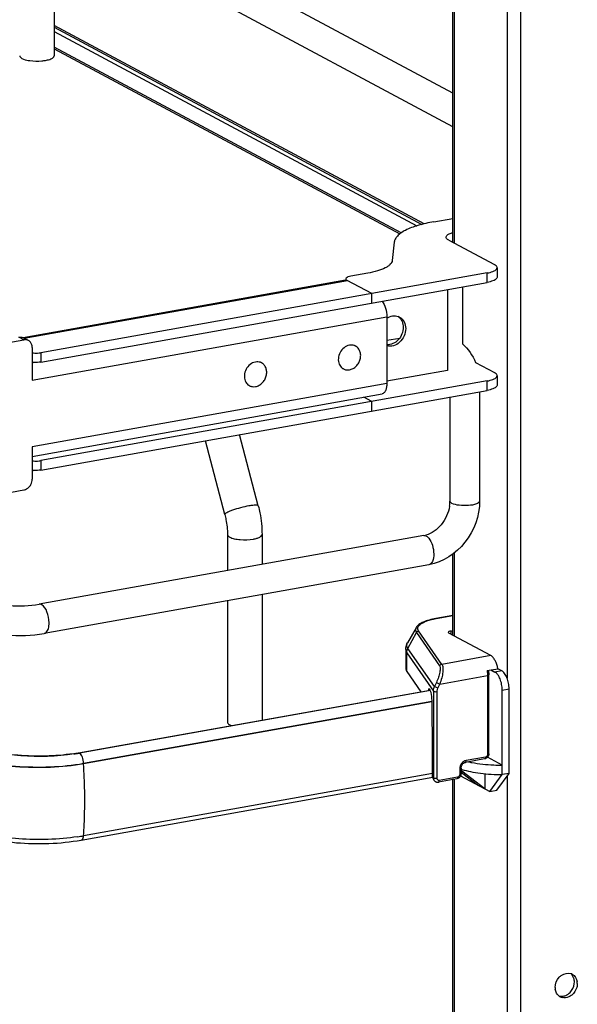
# Model space of a CAD drawing. Units: inches. Extents: x 0 to 17, y 0 to 11.
# Drawn here: x 4.5 to 5.1, y 6.6 to 7.6 of the extents above; entities that cross this region are included whole.
import ezdxf

# ---------------------------------------------------------------- set-up
doc = ezdxf.new("R2010")
doc.units = ezdxf.units.IN
doc.header["$LTSCALE"] = 0.935
doc.header["$MEASUREMENT"] = 0
doc.layers.get('0').update_dxf_attribs({"linetype": 'CONTINUOUS'})

msp = doc.modelspace()

# ---------------------------------------------------------------- linework, layer by layer
at = {"color": 7, "linetype": 'Continuous'}
for p, q in [((5.04809, 8.62009), (5.04809, 2.62918)), ((4.98067, 7.33083), (4.98067, 7.84914)), ((4.98199, 7.84914), (4.98199, 7.33013)), ((5.03465, 7.85217), (5.03465, 6.89646)), ((4.58281, 7.78512), (4.58281, 7.51698)), ((4.98067, 7.47958), (4.58281, 7.69253)), ((4.98067, 7.44609), (4.58281, 7.65903)), ((4.95191, 7.34942), (4.58281, 7.54697)), ((4.58281, 7.54531), (4.94977, 7.34888)), ((4.58281, 7.54112), (4.94472, 7.34742)), ((4.9289, 7.34025), (4.58281, 7.52549)), ((4.58281, 7.52399), (4.92772, 7.33939)), ((4.96145, 7.35143), (4.98067, 7.35486)), ((4.92212, 7.33116), (4.92017, 7.31283)), ((4.97654, 7.33305), (5.02206, 7.30868)), ((5.02469, 7.30564), (5.02469, 7.29628)), ((5.01485, 7.30037), (4.56948, 7.22091)), ((4.87419, 7.29532), (4.87385, 7.29453)), ((4.87385, 7.29453), (4.87385, 7.29323)), ((4.89559, 7.30017), (4.87878, 7.29717)), ((5.01485, 7.29101), (5.01485, 7.30037)), ((4.8736, 7.29323), (4.55195, 7.23584)), ((4.5529, 7.23534), (4.87542, 7.29288)), ((4.56948, 7.21155), (5.01485, 7.29101)), ((4.87477, 7.29325), (4.87517, 7.29301)), ((4.89978, 7.27984), (4.87517, 7.29301)), ((4.99009, 7.28659), (4.99009, 7.22963)), ((4.89978, 7.27048), (4.89978, 7.27984)), ((4.97533, 7.28396), (4.97533, 7.20323)), ((4.56096, 7.19365), (4.9147, 7.25676)), ((4.9147, 7.25676), (4.9147, 7.1903)), ((4.55243, 7.23378), (4.54751, 7.23642)), ((4.55708, 7.2331), (4.55215, 7.23574)), ((4.9147, 7.23323), (4.92754, 7.23552)), ((4.47572, 7.2201), (4.55243, 7.23378)), ((4.56096, 7.22594), (4.56096, 7.19365)), ((4.88354, 7.22745), (4.88242, 7.22804)), ((4.56948, 7.22091), (4.56948, 7.21155)), ((4.78977, 7.21072), (4.78865, 7.21132)), ((5.0032, 7.21112), (5.02206, 7.20103)), ((4.87138, 7.20473), (4.87026, 7.20533)), ((4.97533, 7.20323), (4.9147, 7.19241)), ((5.02469, 7.19799), (5.02469, 7.18863)), ((4.9147, 7.1903), (4.56096, 7.12719)), ((5.01485, 7.19272), (4.56948, 7.11326)), ((4.77762, 7.188), (4.7765, 7.1886)), ((5.01485, 7.18336), (5.01485, 7.19272)), ((4.56096, 7.11746), (4.90991, 7.17972)), ((4.56948, 7.1039), (5.01485, 7.18336)), ((4.89978, 7.17219), (4.89177, 7.17648)), ((4.97772, 7.17674), (4.97772, 7.07297)), ((5.00725, 7.18201), (5.00725, 7.07297)), ((4.89978, 7.16283), (4.89978, 7.17219)), ((4.78639, 7.06823), (4.76763, 7.13925)), ((4.75308, 7.05943), (4.73364, 7.13303)), ((4.56096, 7.12719), (4.56096, 7.09489)), ((4.56948, 7.11326), (4.56948, 7.1039)), ((4.5226, 7.07869), (4.55243, 7.08401)), ((4.75571, 7.03966), (4.75571, 7.0036)), ((4.79016, 7.03966), (4.79016, 7.00975)), ((4.95154, 7.03854), (4.56775, 6.97007)), ((4.98067, 6.9391), (4.98067, 7.02015)), ((4.98199, 7.02111), (4.98199, 6.9384)), ((4.95672, 7.00947), (4.57294, 6.941)), ((4.75571, 6.97361), (4.75571, 6.85244)), ((4.79016, 6.97976), (4.79016, 6.85459)), ((4.98067, 6.95896), (4.96367, 6.95592)), ((4.9641, 6.95584), (4.96367, 6.95592)), ((4.9641, 6.95584), (4.98067, 6.9588)), ((4.94389, 6.94673), (4.93539, 6.93177)), ((4.93575, 6.92608), (4.94418, 6.94206)), ((4.94418, 6.94206), (4.96739, 6.90876)), ((4.96951, 6.91015), (4.9463, 6.94344)), ((5.01846, 6.91888), (4.97663, 6.94127)), ((4.97843, 6.94335), (4.98067, 6.94375)), ((4.97843, 6.94335), (4.97843, 6.9403)), ((4.93352, 6.92481), (4.93352, 6.90609)), ((4.93462, 6.90288), (4.93462, 6.92161)), ((4.93462, 6.92161), (4.9612, 6.88349)), ((4.96227, 6.88804), (4.93575, 6.92608)), ((5.01846, 6.91888), (4.96951, 6.91015)), ((4.93462, 6.90288), (4.94859, 6.88286)), ((5.01477, 6.90389), (5.02542, 6.90579)), ((5.01604, 6.90412), (5.01642, 6.89964)), ((5.0186, 6.90458), (5.02247, 6.90251)), ((5.02929, 6.90372), (5.02247, 6.90251)), ((5.02929, 6.90372), (5.02542, 6.90579)), ((4.96416, 6.8921), (4.96227, 6.88804)), ((4.96416, 6.8921), (4.96752, 6.89048)), ((4.96752, 6.89048), (5.01519, 6.89899)), ((5.01519, 6.89899), (5.01519, 6.82036)), ((5.01642, 6.82101), (5.01642, 6.89964)), ((4.60698, 6.82191), (4.95801, 6.88454)), ((4.95815, 6.88418), (4.60797, 6.82168)), ((4.95615, 6.88477), (4.956, 6.88418)), ((4.95776, 6.88505), (4.95615, 6.88477)), ((4.9612, 6.88349), (4.9612, 6.79689)), ((4.96562, 6.88643), (4.96227, 6.88804)), ((4.96484, 6.7964), (4.96484, 6.88299)), ((4.96562, 6.88643), (4.96752, 6.89048)), ((5.02985, 6.88451), (5.03667, 6.88573)), ((5.02985, 6.80027), (5.02985, 6.88451)), ((5.03667, 6.80148), (5.03667, 6.88573)), ((4.61215, 6.81148), (4.95966, 6.87348)), ((4.95976, 6.87289), (4.61215, 6.81088)), ((4.95995, 6.86655), (4.95995, 6.87183)), ((4.96039, 6.82965), (4.95995, 6.86655)), ((4.75802, 6.84978), (4.75949, 6.84912)), ((4.96039, 6.79806), (4.96039, 6.82965)), ((4.60785, 6.82175), (4.60698, 6.82191)), ((5.01226, 6.81587), (4.99308, 6.81245)), ((5.01306, 6.81764), (4.99388, 6.81421)), ((5.02985, 6.80963), (5.0151, 6.81753)), ((4.61215, 6.81088), (4.61215, 6.81148)), ((4.98749, 6.80605), (4.98749, 6.80044)), ((4.98872, 6.80671), (4.98872, 6.80109)), ((4.9896, 6.80378), (4.9896, 6.80538)), ((5.01263, 6.78608), (4.9896, 6.80378)), ((4.6098, 6.73498), (4.96048, 6.79755)), ((4.96039, 6.80139), (4.61215, 6.73927)), ((4.9612, 6.79689), (4.96039, 6.79806)), ((4.96195, 6.79444), (4.96111, 6.79564)), ((4.96159, 6.79507), (4.9612, 6.79689)), ((4.98456, 6.79595), (4.96628, 6.79269)), ((4.98535, 6.79772), (4.96708, 6.79445)), ((4.98067, 5.94575), (4.98067, 6.79595)), ((4.98199, 6.79595), (4.98199, 5.94575)), ((4.98831, 6.7991), (5.01755, 6.78345)), ((4.98872, 6.80274), (5.00524, 6.79004)), ((5.01263, 6.80108), (5.01263, 6.78608)), ((5.01755, 6.78345), (5.02985, 6.80027)), ((5.02437, 6.78467), (5.03667, 6.80148)), ((5.03667, 6.80148), (5.02985, 6.80027)), ((5.03465, 6.79872), (5.03465, 5.60701)), ((5.01755, 6.78345), (5.02437, 6.78467)), ((5.10168, 6.59152), (5.10183, 6.59347))]:
    msp.add_line(p, q, dxfattribs=at)
msp.add_lwpolyline([(4.96195, 6.79444), (4.96223, 6.79408), (4.96252, 6.79378), (4.96284, 6.7935), (4.96318, 6.79327), (4.96354, 6.79306), (4.96393, 6.7929), (4.96432, 6.79277), (4.96473, 6.79268), (4.96515, 6.79263), (4.96557, 6.79262), (4.966, 6.79265), (4.96628, 6.79269)], dxfattribs=at)
for centre, radius, start, end in [((4.56412, 7.55249), 0.04075, 259.91749, 262.19588), ((4.98818, 7.30335), 0.02896, 105.01812, 106.24812), ((4.92229, 7.24691), 0.01074, 61.86868, 69.19378), ((4.91903, 7.24748), 0.01184, 31.30287, 38.30799), ((4.55387, 7.22713), 0.00678, 47.40329, 61.7729), ((4.87932, 7.21787), 0.01063, 100.11624, 100.80007), ((4.87939, 7.21969), 0.0088, 61.86651, 71.78157), ((4.56428, 7.24813), 0.02762, 263.0745, 265.28173), ((4.56428, 7.23877), 0.02762, 263.0745, 265.28173), ((4.78556, 7.20115), 0.01063, 100.11624, 100.80007), ((4.78562, 7.20296), 0.0088, 61.86651, 71.78157), ((4.87554, 7.2125), 0.00882, 230.51008, 241.81062), ((4.78178, 7.19577), 0.00882, 230.51008, 241.81062), ((4.56428, 7.14048), 0.02762, 263.0745, 265.28173), ((4.56428, 7.13112), 0.02762, 263.0745, 265.28173), ((4.94321, 7.07316), 0.03452, 351.19073, 355.49653), ((4.9454, 7.07299), 0.03233, 355.48592, 359.96885), ((4.94751, 7.06097), 0.02279, 280.16861, 285.76682), ((4.97865, 6.8745), 0.08264, 100.14322, 100.43027), ((4.57484, 7.00236), 0.18329, 278.43631, 280.09912), ((4.57456, 7.00947), 0.19074, 278.44326, 279.81095), ((4.57641, 6.99859), 0.1797, 279.82118, 280.11523), ((4.01951, 6.7739), 0.5938, 0.96107, 3.57046), ((5.02875, 6.97607), 0.16641, 263.66109, 267.45745), ((5.02961, 6.99145), 0.18182, 267.40334, 270.07612), ((4.96527, 6.79675), 0.00404, 204.44003, 214.81754), ((4.57469, 6.95032), 0.21435, 278.45028, 279.26566), ((4.57664, 6.93838), 0.20226, 279.26503, 280.11141), ((5.09558, 6.59339), 0.00884, 66.05409, 72.9165), ((5.09562, 6.59349), 0.00873, 61.91389, 66.04749), ((5.09534, 6.58793), 0.01272, 179.97763, 188.58783), ((5.09203, 6.5919), 0.01275, 359.97944, 8.1354), ((5.09173, 6.58626), 0.00865, 230.83273, 241.91304), ((5.09183, 6.58647), 0.00887, 241.9779, 256.27385)]:
    msp.add_arc(centre, radius, start, end, dxfattribs=at)
for centre, major_axis, ratio, start_param, end_param in [((4.95743, 6.87857), (-0.00054, 0.0074), 0.208265, 5.930964, 6.847817), ((4.95749, 6.8749), (-0.00082, 0.01119), 0.208265, -1.864309, -0.324927), ((5.02963, 6.7713), (0.05663, -0.0405), 0.06702, 2.402447, 2.4248), ((4.96487, 6.79886), (0.0029, 0.00408), 0.835431, 2.275192, 2.850288)]:
    msp.add_ellipse(centre, major_axis=major_axis, ratio=ratio, start_param=start_param, end_param=end_param, dxfattribs=at)
for points, knots in [([(4.54836, 7.51698), (4.54836, 7.5158), (4.55173, 7.51334), (4.55482, 7.51275), (4.55698, 7.51237)], [0, 0, 0, 0, 0.347977, 1, 1, 1, 1]), ([(4.55858, 7.51211), (4.56251, 7.51157), (4.56779, 7.51149), (4.57297, 7.51215), (4.5742, 7.51237)], [0, 0, 0, 0, 0.760349, 1, 1, 1, 1]), ([(4.5742, 7.51237), (4.57483, 7.51248), (4.57698, 7.51293), (4.57913, 7.51358), (4.58051, 7.51432)], [0, 0, 0, 0, 0.288839, 1, 1, 1, 1]), ([(4.58051, 7.51432), (4.58085, 7.5145), (4.58185, 7.5151), (4.58281, 7.51617), (4.58281, 7.51698)], [0, 0, 0, 0, 0.326675, 1, 1, 1, 1]), ([(4.96145, 7.35143), (4.95611, 7.35047), (4.9465, 7.34831), (4.93721, 7.34489), (4.93329, 7.34287)], [0, 0, 0, 0, 0.551642, 1, 1, 1, 1]), ([(4.93329, 7.34287), (4.93171, 7.34205), (4.92887, 7.3404), (4.92536, 7.33752), (4.92299, 7.33448), (4.92224, 7.33222), (4.92212, 7.33116)], [0, 0, 0, 0, 0.318266, 0.585642, 0.808178, 1, 1, 1, 1]), ([(4.9739, 7.33609), (4.9739, 7.33622), (4.97396, 7.3368), (4.97428, 7.33733), (4.97457, 7.33766)], [0, 0, 0, 0, 0.230762, 1, 1, 1, 1]), ([(4.97654, 7.33305), (4.97614, 7.33326), (4.97499, 7.33394), (4.9739, 7.33517), (4.9739, 7.33609)], [0, 0, 0, 0, 0.326717, 1, 1, 1, 1]), ([(4.97457, 7.33766), (4.97519, 7.33838), (4.97721, 7.33961), (4.97938, 7.34033), (4.98067, 7.34068)], [0, 0, 0, 0, 0.414635, 1, 1, 1, 1]), ([(4.91319, 7.30552), (4.91074, 7.30425), (4.90493, 7.30212), (4.89893, 7.30076), (4.89559, 7.30017)], [0, 0, 0, 0, 0.448356, 1, 1, 1, 1]), ([(4.92017, 7.31283), (4.92001, 7.31142), (4.91864, 7.30924), (4.91595, 7.30707), (4.91418, 7.30603), (4.91319, 7.30552)], [0, 0, 0, 0, 0.411055, 0.67999, 1, 1, 1, 1]), ([(5.01485, 7.30037), (5.01681, 7.30072), (5.01952, 7.30137), (5.02255, 7.3028), (5.02364, 7.30362), (5.02402, 7.30407)], [0, 0, 0, 0, 0.597263, 0.824425, 1, 1, 1, 1]), ([(5.02469, 7.30564), (5.02469, 7.30591), (5.02452, 7.30667), (5.02358, 7.30777), (5.02262, 7.30838), (5.02206, 7.30868)], [0, 0, 0, 0, 0.193499, 0.54037, 1, 1, 1, 1]), ([(5.02402, 7.30407), (5.02413, 7.30419), (5.02448, 7.30464), (5.02469, 7.30522), (5.02469, 7.30564)], [0, 0, 0, 0, 0.280259, 1, 1, 1, 1]), ([(4.87385, 7.29453), (4.87385, 7.29442), (4.87396, 7.29388), (4.87442, 7.29349), (4.87477, 7.29325)], [0, 0, 0, 0, 0.207206, 1, 1, 1, 1]), ([(4.87878, 7.29717), (4.87779, 7.29699), (4.87619, 7.2966), (4.87463, 7.29582), (4.87419, 7.29532)], [0, 0, 0, 0, 0.59879, 1, 1, 1, 1]), ([(5.02402, 7.29471), (5.02364, 7.29426), (5.02255, 7.29344), (5.01952, 7.29201), (5.01681, 7.29136), (5.01485, 7.29101)], [0, 0, 0, 0, 0.175575, 0.402737, 1, 1, 1, 1]), ([(5.02469, 7.29628), (5.02469, 7.29615), (5.02463, 7.29557), (5.02431, 7.29504), (5.02402, 7.29471)], [0, 0, 0, 0, 0.230762, 1, 1, 1, 1]), ([(4.91003, 7.27232), (4.91161, 7.27028), (4.91386, 7.26513), (4.9147, 7.25965), (4.9147, 7.25676)], [0, 0, 0, 0, 0.472089, 1, 1, 1, 1]), ([(4.91469, 7.25539), (4.91642, 7.25649), (4.92021, 7.25801), (4.92433, 7.25762), (4.92611, 7.25694)], [0, 0, 0, 0, 0.519274, 1, 1, 1, 1]), ([(4.92735, 7.25638), (4.92926, 7.25536), (4.93259, 7.25189), (4.93356, 7.24727), (4.93356, 7.24492)], [0, 0, 0, 0, 0.478835, 1, 1, 1, 1]), ([(4.9311, 7.24624), (4.9311, 7.24174), (4.92765, 7.23286), (4.91881, 7.22843), (4.91466, 7.22865)], [0, 0, 0, 0, 0.519905, 1, 1, 1, 1]), ([(4.92914, 7.25363), (4.92946, 7.2531), (4.93063, 7.25081), (4.9311, 7.24819), (4.9311, 7.24624)], [0, 0, 0, 0, 0.24145, 1, 1, 1, 1]), ([(4.54751, 7.23642), (4.54791, 7.23649), (4.54949, 7.23665), (4.55112, 7.23629), (4.55215, 7.23574)], [0, 0, 0, 0, 0.259022, 1, 1, 1, 1]), ([(4.93356, 7.24492), (4.93356, 7.23998), (4.93006, 7.23231), (4.92166, 7.22733), (4.9168, 7.22714), (4.91469, 7.22773)], [0, 0, 0, 0, 0.519045, 0.770552, 1, 1, 1, 1]), ([(4.55708, 7.2331), (4.55604, 7.23365), (4.55441, 7.23402), (4.55283, 7.23386), (4.55243, 7.23378)], [0, 0, 0, 0, 0.740978, 1, 1, 1, 1]), ([(4.56096, 7.22594), (4.56096, 7.22712), (4.56057, 7.22942), (4.55926, 7.23138), (4.55846, 7.23212)], [0, 0, 0, 0, 0.518298, 1, 1, 1, 1]), ([(4.87733, 7.22832), (4.87544, 7.22795), (4.87169, 7.22612), (4.86775, 7.2213), (4.86592, 7.21536), (4.86646, 7.21121), (4.8672, 7.20943)], [0, 0, 0, 0, 0.241354, 0.499929, 0.758551, 1, 1, 1, 1]), ([(4.88214, 7.22804), (4.8814, 7.22829), (4.87983, 7.22858), (4.87824, 7.22848), (4.87746, 7.22834)], [0, 0, 0, 0, 0.492081, 1, 1, 1, 1]), ([(4.87746, 7.20384), (4.87868, 7.20406), (4.88114, 7.20496), (4.88429, 7.20737), (4.88677, 7.21063), (4.88832, 7.21443), (4.8888, 7.21841), (4.88814, 7.22219), (4.88638, 7.22539), (4.88454, 7.22691), (4.88354, 7.22745)], [0, 0, 0, 0, 0.121966, 0.251041, 0.384643, 0.51869, 0.648962, 0.772463, 0.888639, 1, 1, 1, 1]), ([(4.56201, 7.22061), (4.56391, 7.22045), (4.56642, 7.22047), (4.5689, 7.22081), (4.56948, 7.22091)], [0, 0, 0, 0, 0.763003, 1, 1, 1, 1]), ([(4.56948, 7.21155), (4.5689, 7.21145), (4.56642, 7.21111), (4.56391, 7.21109), (4.56201, 7.21125)], [0, 0, 0, 0, 0.236997, 1, 1, 1, 1]), ([(4.78357, 7.21159), (4.78167, 7.21123), (4.77793, 7.20939), (4.77399, 7.20457), (4.77215, 7.19863), (4.77269, 7.19449), (4.77344, 7.19271)], [0, 0, 0, 0, 0.241354, 0.499929, 0.758551, 1, 1, 1, 1]), ([(4.78837, 7.21132), (4.78764, 7.21156), (4.78607, 7.21185), (4.78448, 7.21175), (4.78369, 7.21161)], [0, 0, 0, 0, 0.492081, 1, 1, 1, 1]), ([(4.78369, 7.18711), (4.78492, 7.18733), (4.78737, 7.18823), (4.79053, 7.19064), (4.793, 7.1939), (4.79456, 7.1977), (4.79504, 7.20168), (4.79438, 7.20546), (4.79262, 7.20866), (4.79077, 7.21018), (4.78977, 7.21072)], [0, 0, 0, 0, 0.121966, 0.251041, 0.384643, 0.51869, 0.648962, 0.772463, 0.888639, 1, 1, 1, 1]), ([(4.8672, 7.20943), (4.86751, 7.20871), (4.86827, 7.20733), (4.86935, 7.20618), (4.86994, 7.2057)], [0, 0, 0, 0, 0.508028, 1, 1, 1, 1]), ([(4.87138, 7.20473), (4.87228, 7.20425), (4.8743, 7.20359), (4.87642, 7.20365), (4.87746, 7.20384)], [0, 0, 0, 0, 0.491209, 1, 1, 1, 1]), ([(5.01485, 7.19272), (5.01681, 7.19307), (5.01952, 7.19372), (5.02255, 7.19515), (5.02364, 7.19597), (5.02402, 7.19642)], [0, 0, 0, 0, 0.597263, 0.824425, 1, 1, 1, 1]), ([(5.02469, 7.19799), (5.02469, 7.19826), (5.02452, 7.19902), (5.02358, 7.20012), (5.02262, 7.20073), (5.02206, 7.20103)], [0, 0, 0, 0, 0.193499, 0.54037, 1, 1, 1, 1]), ([(5.02402, 7.19642), (5.02413, 7.19654), (5.02448, 7.19699), (5.02469, 7.19758), (5.02469, 7.19799)], [0, 0, 0, 0, 0.280259, 1, 1, 1, 1]), ([(4.77344, 7.19271), (4.77375, 7.19198), (4.77451, 7.19061), (4.77558, 7.18946), (4.77617, 7.18897)], [0, 0, 0, 0, 0.508028, 1, 1, 1, 1]), ([(4.77762, 7.188), (4.77852, 7.18752), (4.78054, 7.18686), (4.78265, 7.18692), (4.78369, 7.18711)], [0, 0, 0, 0, 0.491209, 1, 1, 1, 1]), ([(4.9147, 7.1903), (4.9147, 7.18896), (4.91452, 7.18647), (4.91361, 7.18317), (4.91214, 7.18073), (4.91063, 7.17985), (4.90991, 7.17972)], [0, 0, 0, 0, 0.325041, 0.601812, 0.82231, 1, 1, 1, 1]), ([(5.02402, 7.18706), (5.02364, 7.18661), (5.02255, 7.18579), (5.01952, 7.18436), (5.01681, 7.18371), (5.01485, 7.18336)], [0, 0, 0, 0, 0.175575, 0.402737, 1, 1, 1, 1]), ([(5.02469, 7.18863), (5.02469, 7.1885), (5.02463, 7.18792), (5.02431, 7.18739), (5.02402, 7.18706)], [0, 0, 0, 0, 0.230762, 1, 1, 1, 1]), ([(4.56201, 7.11296), (4.56391, 7.1128), (4.56642, 7.11282), (4.5689, 7.11316), (4.56948, 7.11326)], [0, 0, 0, 0, 0.763003, 1, 1, 1, 1]), ([(4.56948, 7.1039), (4.5689, 7.1038), (4.56642, 7.10346), (4.56391, 7.10344), (4.56201, 7.1036)], [0, 0, 0, 0, 0.236997, 1, 1, 1, 1]), ([(4.55846, 7.08783), (4.55885, 7.08833), (4.56025, 7.09044), (4.56096, 7.09301), (4.56096, 7.09489)], [0, 0, 0, 0, 0.254363, 1, 1, 1, 1]), ([(4.55243, 7.08401), (4.553, 7.08411), (4.55532, 7.08479), (4.55733, 7.08639), (4.55846, 7.08783)], [0, 0, 0, 0, 0.239335, 1, 1, 1, 1]), ([(4.78639, 7.06823), (4.78631, 7.06852), (4.78522, 7.0689), (4.78345, 7.0689), (4.78055, 7.06869), (4.77839, 7.06834), (4.77717, 7.06812)], [0, 0, 0, 0, 0.096942, 0.298431, 0.605576, 1, 1, 1, 1]), ([(5.00725, 7.07297), (5.00725, 7.05843), (4.99699, 7.02919), (4.97062, 7.01195), (4.95672, 7.00947)], [0, 0, 0, 0, 0.507302, 1, 1, 1, 1]), ([(4.9797, 7.07069), (4.97941, 7.07085), (4.97855, 7.07136), (4.97772, 7.07228), (4.97772, 7.07297)], [0, 0, 0, 0, 0.325892, 1, 1, 1, 1]), ([(5.00725, 7.07297), (5.00725, 7.0716), (5.00258, 7.0692), (4.99603, 7.06836), (4.98751, 7.06841), (4.98187, 7.06953), (4.9797, 7.07069)], [0, 0, 0, 0, 0.142039, 0.419381, 0.745391, 1, 1, 1, 1]), ([(4.77717, 7.06812), (4.77436, 7.06762), (4.76881, 7.06635), (4.76222, 7.06434), (4.75764, 7.06259), (4.75517, 7.06139), (4.75371, 7.06055), (4.75301, 7.05971), (4.75308, 7.05943)], [0, 0, 0, 0, 0.329658, 0.656542, 0.792187, 0.897401, 0.966395, 1, 1, 1, 1]), ([(4.75308, 7.05943), (4.75351, 7.0578), (4.755, 7.05131), (4.75571, 7.04463), (4.75571, 7.03966)], [0, 0, 0, 0, 0.253107, 1, 1, 1, 1]), ([(4.78639, 7.06823), (4.78701, 7.06589), (4.78916, 7.05651), (4.79016, 7.04686), (4.79016, 7.03966)], [0, 0, 0, 0, 0.251603, 1, 1, 1, 1]), ([(4.97732, 7.06787), (4.97629, 7.06118), (4.97069, 7.04885), (4.9596, 7.0407), (4.95371, 7.03904)], [0, 0, 0, 0, 0.525021, 1, 1, 1, 1]), ([(4.75571, 7.03966), (4.75571, 7.03942), (4.756, 7.03821), (4.75716, 7.03746), (4.75802, 7.037)], [0, 0, 0, 0, 0.195501, 1, 1, 1, 1]), ([(4.78155, 7.03505), (4.78275, 7.03526), (4.78495, 7.03578), (4.78797, 7.03687), (4.79016, 7.03848), (4.79016, 7.03966)], [0, 0, 0, 0, 0.36159, 0.652581, 1, 1, 1, 1]), ([(4.75802, 7.037), (4.7594, 7.03626), (4.76289, 7.03519), (4.77077, 7.03408), (4.77726, 7.03428), (4.78155, 7.03505)], [0, 0, 0, 0, 0.196775, 0.452077, 1, 1, 1, 1]), ([(4.95663, 7.03588), (4.95828, 7.03386), (4.96064, 7.02865), (4.9618, 7.0206), (4.96125, 7.01358), (4.9583, 7.00975), (4.95672, 7.00947)], [0, 0, 0, 0, 0.270274, 0.575803, 0.833669, 1, 1, 1, 1]), ([(4.51681, 6.97356), (4.51931, 6.97222), (4.5265, 6.97025), (4.54348, 6.96788), (4.55806, 6.96834), (4.56775, 6.97007)], [0, 0, 0, 0, 0.165315, 0.427131, 1, 1, 1, 1]), ([(4.57772, 6.95158), (4.57772, 6.95535), (4.57648, 6.96186), (4.57289, 6.96821), (4.57034, 6.96958)], [0, 0, 0, 0, 0.56596, 1, 1, 1, 1]), ([(4.57294, 6.941), (4.57366, 6.94113), (4.57565, 6.94231), (4.57738, 6.94627), (4.57772, 6.94965), (4.57772, 6.95158)], [0, 0, 0, 0, 0.178167, 0.529012, 1, 1, 1, 1]), ([(4.96367, 6.95592), (4.96136, 6.95551), (4.95709, 6.95457), (4.95136, 6.95261), (4.94684, 6.9502), (4.94458, 6.94796), (4.94389, 6.94673)], [0, 0, 0, 0, 0.315274, 0.586086, 0.810404, 1, 1, 1, 1]), ([(4.9463, 6.94344), (4.94593, 6.94398), (4.94537, 6.94514), (4.94552, 6.94715), (4.9467, 6.94899), (4.94869, 6.95066), (4.95145, 6.95221), (4.95645, 6.95421), (4.96068, 6.95521), (4.96369, 6.95577)], [0, 0, 0, 0, 0.079338, 0.15287, 0.236365, 0.340467, 0.469452, 0.623732, 1, 1, 1, 1]), ([(4.50287, 6.94753), (4.50737, 6.94512), (4.51804, 6.94162), (4.54155, 6.93821), (4.56047, 6.93878), (4.57294, 6.941)], [0, 0, 0, 0, 0.215081, 0.466581, 1, 1, 1, 1]), ([(4.94389, 6.94673), (4.94349, 6.94603), (4.94301, 6.94434), (4.9437, 6.94274), (4.94418, 6.94206)], [0, 0, 0, 0, 0.491968, 1, 1, 1, 1]), ([(4.94418, 6.94206), (4.94438, 6.94245), (4.945, 6.94312), (4.94587, 6.94341), (4.9463, 6.94344)], [0, 0, 0, 0, 0.500553, 1, 1, 1, 1]), ([(4.97843, 6.94335), (4.97809, 6.94328), (4.97746, 6.94314), (4.9766, 6.94283), (4.97597, 6.94236), (4.97597, 6.94203)], [0, 0, 0, 0, 0.361563, 0.652603, 1, 1, 1, 1]), ([(4.97597, 6.94203), (4.97597, 6.94196), (4.97605, 6.94161), (4.97639, 6.9414), (4.97663, 6.94127)], [0, 0, 0, 0, 0.195529, 1, 1, 1, 1]), ([(4.93352, 6.92481), (4.93352, 6.92543), (4.93368, 6.92785), (4.93451, 6.93021), (4.93539, 6.93177)], [0, 0, 0, 0, 0.255465, 1, 1, 1, 1]), ([(4.93575, 6.92608), (4.93517, 6.92691), (4.93432, 6.92886), (4.93491, 6.93092), (4.93539, 6.93177)], [0, 0, 0, 0, 0.508042, 1, 1, 1, 1]), ([(4.93352, 6.92481), (4.93352, 6.92454), (4.93362, 6.9234), (4.93413, 6.92232), (4.93462, 6.92161)], [0, 0, 0, 0, 0.236705, 1, 1, 1, 1]), ([(4.93462, 6.92161), (4.93462, 6.92276), (4.93493, 6.92433), (4.93557, 6.92573), (4.93575, 6.92608)], [0, 0, 0, 0, 0.745873, 1, 1, 1, 1]), ([(5.02542, 6.90579), (5.02494, 6.90864), (5.02372, 6.91265), (5.02097, 6.91693), (5.01932, 6.91842), (5.01846, 6.91888)], [0, 0, 0, 0, 0.570189, 0.808619, 1, 1, 1, 1]), ([(4.93352, 6.90609), (4.93352, 6.90582), (4.93362, 6.90468), (4.93413, 6.9036), (4.93462, 6.90288)], [0, 0, 0, 0, 0.236699, 1, 1, 1, 1]), ([(4.96739, 6.90876), (4.9676, 6.90847), (4.96789, 6.90764), (4.96809, 6.90544), (4.9676, 6.90187), (4.96628, 6.89712), (4.96495, 6.89378), (4.96416, 6.8921)], [0, 0, 0, 0, 0.062788, 0.147417, 0.380984, 0.678518, 1, 1, 1, 1]), ([(4.96951, 6.91015), (4.96908, 6.91012), (4.96821, 6.90982), (4.96759, 6.90915), (4.96739, 6.90876)], [0, 0, 0, 0, 0.4994, 1, 1, 1, 1]), ([(4.96951, 6.91015), (4.96981, 6.90981), (4.97029, 6.90885), (4.97081, 6.90627), (4.97066, 6.90206), (4.96958, 6.89643), (4.96831, 6.89247), (4.96752, 6.89048)], [0, 0, 0, 0, 0.066569, 0.153409, 0.387711, 0.682719, 1, 1, 1, 1]), ([(5.01477, 6.90389), (5.01484, 6.90348), (5.01508, 6.90186), (5.01519, 6.90021), (5.01519, 6.89899)], [0, 0, 0, 0, 0.254083, 1, 1, 1, 1]), ([(5.02985, 6.88451), (5.02985, 6.88642), (5.02946, 6.8902), (5.02794, 6.89545), (5.02571, 6.89973), (5.02359, 6.90191), (5.02247, 6.90251)], [0, 0, 0, 0, 0.283459, 0.563993, 0.809779, 1, 1, 1, 1]), ([(5.03667, 6.88573), (5.03667, 6.88763), (5.03628, 6.89142), (5.03476, 6.89667), (5.03253, 6.90095), (5.03041, 6.90312), (5.02929, 6.90372)], [0, 0, 0, 0, 0.283459, 0.563993, 0.809779, 1, 1, 1, 1]), ([(5.01519, 6.89899), (5.0155, 6.89904), (5.01594, 6.89913), (5.01642, 6.89948), (5.01642, 6.89964)], [0, 0, 0, 0, 0.652014, 1, 1, 1, 1]), ([(4.9612, 6.88349), (4.9612, 6.88387), (4.9613, 6.88544), (4.96176, 6.88698), (4.96227, 6.88804)], [0, 0, 0, 0, 0.245339, 1, 1, 1, 1]), ([(4.9612, 6.88349), (4.96131, 6.88334), (4.9618, 6.8831), (4.96301, 6.88285), (4.96411, 6.88286), (4.96484, 6.88299)], [0, 0, 0, 0, 0.145433, 0.406674, 1, 1, 1, 1]), ([(4.96484, 6.88299), (4.96484, 6.88328), (4.96491, 6.88446), (4.96525, 6.88562), (4.96562, 6.88643)], [0, 0, 0, 0, 0.244569, 1, 1, 1, 1]), ([(4.75571, 6.85244), (4.75571, 6.85221), (4.75601, 6.85099), (4.75716, 6.85024), (4.75802, 6.84978)], [0, 0, 0, 0, 0.195529, 1, 1, 1, 1]), ([(4.60173, 6.82105), (4.58357, 6.81835), (4.55636, 6.81772), (4.52307, 6.82223), (4.50827, 6.82641), (4.50217, 6.82919)], [0, 0, 0, 0, 0.546556, 0.800475, 1, 1, 1, 1]), ([(4.60257, 6.8208), (4.58501, 6.81819), (4.55856, 6.81742), (4.52557, 6.82136), (4.51048, 6.82517), (4.50392, 6.82768)], [0, 0, 0, 0, 0.534329, 0.788459, 1, 1, 1, 1]), ([(4.48958, 6.82163), (4.49677, 6.81778), (4.51494, 6.81223), (4.54505, 6.80795), (4.57848, 6.80733), (4.60121, 6.80953), (4.61215, 6.81148)], [0, 0, 0, 0, 0.196554, 0.45161, 0.732243, 1, 1, 1, 1]), ([(4.61215, 6.81088), (4.60121, 6.80892), (4.57849, 6.80672), (4.54506, 6.80734), (4.51494, 6.81162), (4.49677, 6.81717), (4.48958, 6.82103)], [0, 0, 0, 0, 0.267703, 0.5483, 0.8034, 1, 1, 1, 1]), ([(4.61215, 6.81148), (4.61215, 6.81362), (4.61145, 6.81731), (4.60941, 6.82091), (4.60797, 6.82168)], [0, 0, 0, 0, 0.565957, 1, 1, 1, 1]), ([(4.99388, 6.81421), (4.99212, 6.81389), (4.98879, 6.81165), (4.98749, 6.80793), (4.98749, 6.80605)], [0, 0, 0, 0, 0.48775, 1, 1, 1, 1]), ([(4.99308, 6.81245), (4.9932, 6.81247), (4.99353, 6.81267), (4.99382, 6.81333), (4.99388, 6.81389), (4.99388, 6.81421)], [0, 0, 0, 0, 0.178167, 0.529013, 1, 1, 1, 1]), ([(5.01642, 6.82101), (5.01642, 6.81984), (5.01558, 6.81744), (5.0134, 6.81608), (5.01226, 6.81587)], [0, 0, 0, 0, 0.503559, 1, 1, 1, 1]), ([(5.01306, 6.81764), (5.01306, 6.81741), (5.01302, 6.81679), (5.01269, 6.81595), (5.01226, 6.81587)], [0, 0, 0, 0, 0.336285, 1, 1, 1, 1]), ([(5.01519, 6.82036), (5.01518, 6.81973), (5.01475, 6.81849), (5.01364, 6.81774), (5.01306, 6.81764)], [0, 0, 0, 0, 0.512251, 1, 1, 1, 1]), ([(5.01642, 6.82101), (5.01642, 6.82085), (5.01594, 6.82049), (5.0155, 6.82041), (5.01519, 6.82036)], [0, 0, 0, 0, 0.348, 1, 1, 1, 1]), ([(4.98749, 6.80605), (4.98779, 6.80611), (4.98824, 6.80619), (4.98872, 6.80654), (4.98872, 6.80671)], [0, 0, 0, 0, 0.652014, 1, 1, 1, 1]), ([(4.98872, 6.80671), (4.98872, 6.80804), (4.98964, 6.8106), (4.99189, 6.81224), (4.99308, 6.81245)], [0, 0, 0, 0, 0.525177, 1, 1, 1, 1]), ([(4.9896, 6.80538), (4.99244, 6.80451), (4.99856, 6.803), (5.01196, 6.80085), (5.02258, 6.80026), (5.02985, 6.80027)], [0, 0, 0, 0, 0.218761, 0.46392, 1, 1, 1, 1]), ([(4.99618, 6.813), (4.99729, 6.81275), (5.00199, 6.81177), (5.00674, 6.81107), (5.01038, 6.81067)], [0, 0, 0, 0, 0.237015, 1, 1, 1, 1]), ([(4.96484, 6.7964), (4.96411, 6.79626), (4.96301, 6.79626), (4.9618, 6.7965), (4.96131, 6.79674), (4.9612, 6.79689)], [0, 0, 0, 0, 0.593326, 0.854567, 1, 1, 1, 1]), ([(4.96708, 6.79445), (4.96654, 6.79436), (4.96528, 6.79463), (4.96484, 6.79584), (4.96484, 6.7964)], [0, 0, 0, 0, 0.494208, 1, 1, 1, 1]), ([(4.96628, 6.79269), (4.9664, 6.79271), (4.96675, 6.79292), (4.96702, 6.79359), (4.96708, 6.79414), (4.96708, 6.79445)], [0, 0, 0, 0, 0.182009, 0.548086, 1, 1, 1, 1]), ([(4.98872, 6.80109), (4.98872, 6.79992), (4.98788, 6.79752), (4.9857, 6.79616), (4.98456, 6.79595)], [0, 0, 0, 0, 0.503559, 1, 1, 1, 1]), ([(4.98535, 6.79772), (4.98535, 6.79749), (4.98532, 6.79687), (4.98499, 6.79603), (4.98456, 6.79595)], [0, 0, 0, 0, 0.336285, 1, 1, 1, 1]), ([(4.98749, 6.80044), (4.98748, 6.79981), (4.98705, 6.79857), (4.98594, 6.79782), (4.98535, 6.79772)], [0, 0, 0, 0, 0.512251, 1, 1, 1, 1]), ([(4.98872, 6.80109), (4.98872, 6.80093), (4.98824, 6.80057), (4.98779, 6.80049), (4.98749, 6.80044)], [0, 0, 0, 0, 0.348, 1, 1, 1, 1]), ([(4.61215, 6.73927), (4.6124, 6.74291), (4.61322, 6.75775), (4.61341, 6.77264), (4.61322, 6.78386)], [0, 0, 0, 0, 0.245306, 1, 1, 1, 1]), ([(4.49242, 6.74506), (4.49951, 6.74127), (4.51707, 6.73577), (4.5564, 6.73021), (4.58855, 6.73119), (4.6098, 6.73498)], [0, 0, 0, 0, 0.202675, 0.456798, 1, 1, 1, 1]), ([(4.60619, 6.73829), (4.58684, 6.73542), (4.55767, 6.73457), (4.52128, 6.73892), (4.50464, 6.74311), (4.49741, 6.74589)], [0, 0, 0, 0, 0.534329, 0.788459, 1, 1, 1, 1]), ([(4.6098, 6.73498), (4.61011, 6.73504), (4.61169, 6.73589), (4.61204, 6.73789), (4.61215, 6.73927)], [0, 0, 0, 0, 0.187982, 1, 1, 1, 1]), ([(5.0868, 6.59821), (5.08757, 6.59902), (5.09067, 6.60168), (5.09534, 6.60271), (5.09818, 6.60184)], [0, 0, 0, 0, 0.273523, 1, 1, 1, 1])]:
    msp.add_open_spline(points, degree=3, knots=knots, dxfattribs=at)
for points in [[(4.8736, 7.29323), (4.87421, 7.29333), (4.87488, 7.29317), (4.87542, 7.29288)], [(4.92611, 7.25694), (4.92693, 7.25634), (4.92768, 7.25562), (4.92832, 7.25482)], [(4.9901, 7.22965), (4.99584, 7.22472), (5.0004, 7.21816), (5.00324, 7.21114)], [(4.95154, 7.03854), (4.9524, 7.03869), (4.95335, 7.03846), (4.95413, 7.03805)], [(4.95413, 7.03805), (4.9551, 7.03753), (4.95593, 7.03673), (4.95663, 7.03588)], [(4.57034, 6.96958), (4.56957, 6.96999), (4.56862, 6.97022), (4.56775, 6.97007)], [(5.08262, 6.58794), (5.08262, 6.59163), (5.08425, 6.59553), (5.0868, 6.59821)], [(5.1013, 6.59706), (5.10075, 6.59888), (5.09966, 6.60063), (5.09819, 6.60184)], [(5.09973, 6.60119), (5.10237, 6.59979), (5.10423, 6.59666), (5.10465, 6.5937)], [(5.09757, 6.58312), (5.09973, 6.58536), (5.10124, 6.58843), (5.10168, 6.59152)], [(5.10425, 6.58809), (5.10343, 6.58513), (5.10162, 6.5823), (5.09924, 6.58037)], [(5.10183, 6.59347), (5.10183, 6.59468), (5.10165, 6.5959), (5.1013, 6.59706)], [(5.10478, 6.59189), (5.10478, 6.59061), (5.10459, 6.58932), (5.10425, 6.58809)], [(5.08627, 6.57956), (5.08437, 6.58111), (5.08313, 6.58361), (5.08276, 6.58603)], [(5.08628, 6.57956), (5.08743, 6.57921), (5.08866, 6.5791), (5.08986, 6.57921)], [(5.09621, 6.57851), (5.09421, 6.57764), (5.09183, 6.57733), (5.08972, 6.57785)], [(5.08986, 6.57921), (5.09099, 6.57931), (5.09212, 6.57961), (5.09316, 6.58005)], [(5.09316, 6.58005), (5.09481, 6.58075), (5.09632, 6.58183), (5.09757, 6.58312)], [(5.09924, 6.58037), (5.09832, 6.57962), (5.09729, 6.57898), (5.09621, 6.57851)]]:
    msp.add_open_spline(points, degree=3, dxfattribs=at)

doc.saveas('drawing.dxf')
